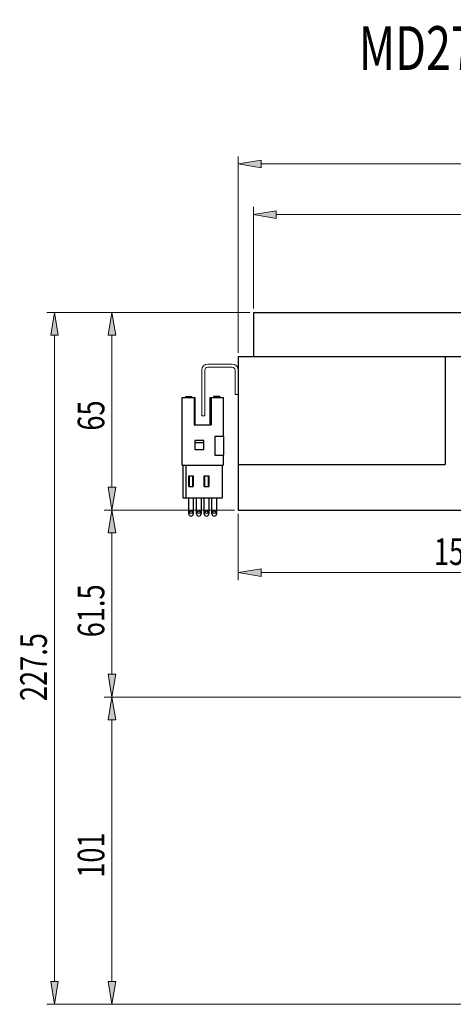
# Model space of a CAD drawing. Units: inches. Extents: x 0 to 297, y -387 to 771.
# Drawn here: x 153 to 204, y -373 to -257 of the extents above; entities that cross this region are included whole.
import ezdxf

# ---------------------------------------------------------------- set-up
doc = ezdxf.new("R2010")
doc.units = ezdxf.units.IN
doc.header["$MEASUREMENT"] = 0

# ---------------------------------------------------------------- blocks, each defined once
blk = doc.blocks.new('block 2539')
at = {"color": 1, "lineweight": 25, "true_color": 0xff0000}
blk.add_lwpolyline([(178.55, -296.67), (178.55, -314.71)], dxfattribs=at)
blk = doc.blocks.new('block 2542')
at = {"color": 1, "lineweight": 25, "true_color": 0xff0000}
blk.add_lwpolyline([(180.33, -291.5), (248.2, -291.5)], dxfattribs=at)
blk = doc.blocks.new('block 2544')
at = {"color": 1, "lineweight": 25, "true_color": 0xff0000}
blk.add_lwpolyline([(178.55, -314.71), (269.64, -314.71)], dxfattribs=at)
blk = doc.blocks.new('block 2545')
at = {"color": 1, "lineweight": 25, "true_color": 0xff0000}
blk.add_lwpolyline([(178.55, -309.36), (202.83, -309.36)], dxfattribs=at)
blk = doc.blocks.new('block 2547')
at = {"color": 1, "lineweight": 25, "true_color": 0xff0000}
blk.add_lwpolyline([(178.55, -296.67), (205.6, -296.67)], dxfattribs=at)
blk = doc.blocks.new('block 2555')
at = {"color": 1, "lineweight": 25, "true_color": 0xff0000}
blk.add_lwpolyline([(180.33, -291.5), (180.33, -296.67)], dxfattribs=at)
blk = doc.blocks.new('block 2597')
at = {"color": 1, "lineweight": 25, "true_color": 0xff0000}
blk.add_lwpolyline([(202.83, -296.67), (202.83, -309.36)], dxfattribs=at)
blk = doc.blocks.new('block 2616')
at = {"color": 1, "true_color": 0xff0000, "insert": (192.67, -263.03), "char_height": 5.144, "attachment_point": 7}
blk.add_mtext('\\fAdobe Ming Std L|b0|i0|c0|p34;\\W0.75;MD275R為Ø75 ', dxfattribs=at)
blk = doc.blocks.new('block 2666')
at = {"color": 3, "lineweight": 9, "true_color": 0x00ff00}
blk.add_lwpolyline([(178.55, -296.23), (178.55, -273.18)], dxfattribs=at)
blk = doc.blocks.new('block 2667')
at = {"color": 3, "lineweight": 9, "true_color": 0x00ff00}
blk.add_lwpolyline([(279.46, -338.2), (279.46, -273.18)], dxfattribs=at)
blk = doc.blocks.new('block 2668')
at = {"color": 3, "lineweight": 9, "true_color": 0x00ff00}
blk.add_lwpolyline([(181.23, -274.07), (276.78, -274.07)], dxfattribs=at)
blk = doc.blocks.new('block 2669')
at = {"true_color": 0x00ff00}
h = blk.add_hatch(color=3, dxfattribs=at)
h.dxf.hatch_style = 2
h.paths.add_polyline_path([(181.23, -273.63), (181.23, -274.52), (178.55, -274.07)])
at = {"lineweight": 0}
blk.add_lwpolyline([(181.23, -273.63), (181.23, -274.52), (178.55, -274.07), (181.23, -273.63)], dxfattribs=at)
blk = doc.blocks.new('block 2670')
at = {"true_color": 0x00ff00}
h = blk.add_hatch(color=3, dxfattribs=at)
h.dxf.hatch_style = 2
h.paths.add_polyline_path([(276.78, -273.63), (276.78, -274.52), (279.46, -274.07)])
at = {"lineweight": 0}
blk.add_lwpolyline([(276.78, -273.63), (276.78, -274.52), (279.46, -274.07), (276.78, -273.63)], dxfattribs=at)
blk = doc.blocks.new('block 2671')
at = {"color": 2, "true_color": 0xffff00, "insert": (223.98, -273.18), "char_height": 3.1257, "attachment_point": 7}
blk.add_mtext('\\fAdobe Ming Std L|b0|i0|c0|p34;\\W0.75;282.5', dxfattribs=at)
blk = doc.blocks.new('block 2672')
at = {"lineweight": 0}
blk.add_lwpolyline([(178.55, -296.67), (178.55, -296.67)], dxfattribs=at)
blk = doc.blocks.new('block 2673')
at = {"lineweight": 0}
blk.add_lwpolyline([(279.46, -338.65), (279.46, -338.65)], dxfattribs=at)
blk = doc.blocks.new('block 2674')
at = {"lineweight": 0}
blk.add_lwpolyline([(279.46, -274.07), (279.46, -274.07)], dxfattribs=at)
blk = doc.blocks.new('block 2665')
for name in ['block 2671', 'block 2666', 'block 2669', 'block 2670', 'block 2667', 'block 2668', 'block 2674', 'block 2672', 'block 2673']:
    blk.add_blockref(name, (0, 0))
blk = doc.blocks.new('block 3098')
at = {"color": 3, "lineweight": 9, "true_color": 0x00ff00}
blk.add_lwpolyline([(179.89, -291.5), (162.84, -291.5)], dxfattribs=at)
blk = doc.blocks.new('block 3099')
at = {"color": 3, "lineweight": 9, "true_color": 0x00ff00}
blk.add_lwpolyline([(178.1, -314.71), (162.84, -314.71)], dxfattribs=at)
blk = doc.blocks.new('block 3100')
at = {"color": 3, "lineweight": 9, "true_color": 0x00ff00}
blk.add_lwpolyline([(163.73, -294.17), (163.73, -312.04)], dxfattribs=at)
blk = doc.blocks.new('block 3101')
at = {"true_color": 0x00ff00}
h = blk.add_hatch(color=3, dxfattribs=at)
h.dxf.hatch_style = 2
h.paths.add_polyline_path([(163.28, -294.17), (164.18, -294.17), (163.73, -291.5)])
at = {"lineweight": 0}
blk.add_lwpolyline([(163.28, -294.17), (164.18, -294.17), (163.73, -291.5), (163.28, -294.17)], dxfattribs=at)
blk = doc.blocks.new('block 3102')
at = {"true_color": 0x00ff00}
h = blk.add_hatch(color=3, dxfattribs=at)
h.dxf.hatch_style = 2
h.paths.add_polyline_path([(163.28, -312.04), (164.18, -312.04), (163.73, -314.71)])
at = {"lineweight": 0}
blk.add_lwpolyline([(163.28, -312.04), (164.18, -312.04), (163.73, -314.71), (163.28, -312.04)], dxfattribs=at)
blk = doc.blocks.new('block 3103')
at = {"color": 2, "true_color": 0xffff00, "insert": (162.84, -305.39), "char_height": 3.1257, "attachment_point": 7, "rotation": 90}
blk.add_mtext('\\fAdobe Ming Std L|b0|i0|c0|p34;\\W0.75;65', dxfattribs=at)
blk = doc.blocks.new('block 3104')
at = {"lineweight": 0}
blk.add_lwpolyline([(180.33, -291.5), (180.33, -291.5)], dxfattribs=at)
blk = doc.blocks.new('block 3105')
at = {"lineweight": 0}
blk.add_lwpolyline([(178.55, -314.71), (178.55, -314.71)], dxfattribs=at)
blk = doc.blocks.new('block 3106')
at = {"lineweight": 0}
blk.add_lwpolyline([(163.73, -314.71), (163.73, -314.71)], dxfattribs=at)
blk = doc.blocks.new('block 3097')
for name in ['block 3098', 'block 3101', 'block 3104', 'block 3100', 'block 3103', 'block 3102', 'block 3099', 'block 3106', 'block 3105']:
    blk.add_blockref(name, (0, 0))
blk = doc.blocks.new('block 3118')
at = {"color": 3, "lineweight": 9, "true_color": 0x00ff00}
blk.add_lwpolyline([(248.2, -291.05), (248.2, -279.12)], dxfattribs=at)
blk = doc.blocks.new('block 3119')
at = {"color": 3, "lineweight": 9, "true_color": 0x00ff00}
blk.add_lwpolyline([(180.33, -291.05), (180.33, -279.12)], dxfattribs=at)
blk = doc.blocks.new('block 3120')
at = {"color": 3, "lineweight": 9, "true_color": 0x00ff00}
blk.add_lwpolyline([(245.53, -280.01), (183.01, -280.01)], dxfattribs=at)
blk = doc.blocks.new('block 3121')
at = {"true_color": 0x00ff00}
h = blk.add_hatch(color=3, dxfattribs=at)
h.dxf.hatch_style = 2
h.paths.add_polyline_path([(245.53, -279.56), (245.53, -280.46), (248.2, -280.01)])
at = {"lineweight": 0}
blk.add_lwpolyline([(245.53, -279.56), (245.53, -280.46), (248.2, -280.01), (245.53, -279.56)], dxfattribs=at)
blk = doc.blocks.new('block 3122')
at = {"true_color": 0x00ff00}
h = blk.add_hatch(color=3, dxfattribs=at)
h.dxf.hatch_style = 2
h.paths.add_polyline_path([(183.01, -279.56), (183.01, -280.46), (180.33, -280.01)])
at = {"lineweight": 0}
blk.add_lwpolyline([(183.01, -279.56), (183.01, -280.46), (180.33, -280.01), (183.01, -279.56)], dxfattribs=at)
blk = doc.blocks.new('block 3123')
at = {"color": 2, "true_color": 0xffff00, "attachment_point": 7}
for s, insert, char_height in [('\\fAdobe Ming Std L|b0|i0|c0|p34;\\W0.75; 0', (215.4, -276.61), 1.8754), ('\\fAdobe Ming Std L|b0|i0|c0|p34;\\W0.75;Ø190', (206.58, -279.12), 3.1257), ('\\fAdobe Ming Std L|b0|i0|c0|p34;\\W0.75;-0.02', (215.13, -279.12), 1.8754)]:
    blk.add_mtext(s, dxfattribs=dict(at, insert=insert, char_height=char_height))
blk = doc.blocks.new('block 3124')
at = {"lineweight": 0}
blk.add_lwpolyline([(248.2, -291.5), (248.2, -291.5)], dxfattribs=at)
blk = doc.blocks.new('block 3125')
at = {"lineweight": 0}
blk.add_lwpolyline([(180.33, -291.5), (180.33, -291.5)], dxfattribs=at)
blk = doc.blocks.new('block 3126')
at = {"lineweight": 0}
blk.add_lwpolyline([(180.33, -280.01), (180.33, -280.01)], dxfattribs=at)
blk = doc.blocks.new('block 3117')
for name in ['block 3123', 'block 3119', 'block 3122', 'block 3121', 'block 3118', 'block 3126', 'block 3120', 'block 3125', 'block 3124']:
    blk.add_blockref(name, (0, 0))
blk = doc.blocks.new('block 3128')
at = {"color": 3, "lineweight": 9, "true_color": 0x00ff00}
blk.add_lwpolyline([(178.1, -314.71), (162.84, -314.71)], dxfattribs=at)
blk = doc.blocks.new('block 3129')
at = {"color": 3, "lineweight": 9, "true_color": 0x00ff00}
blk.add_lwpolyline([(234.36, -336.68), (162.84, -336.68)], dxfattribs=at)
blk = doc.blocks.new('block 3130')
at = {"color": 3, "lineweight": 9, "true_color": 0x00ff00}
blk.add_lwpolyline([(163.73, -317.39), (163.73, -334)], dxfattribs=at)
blk = doc.blocks.new('block 3131')
at = {"true_color": 0x00ff00}
h = blk.add_hatch(color=3, dxfattribs=at)
h.dxf.hatch_style = 2
h.paths.add_polyline_path([(163.28, -317.39), (164.18, -317.39), (163.73, -314.71)])
at = {"lineweight": 0}
blk.add_lwpolyline([(163.28, -317.39), (164.18, -317.39), (163.73, -314.71), (163.28, -317.39)], dxfattribs=at)
blk = doc.blocks.new('block 3132')
at = {"true_color": 0x00ff00}
h = blk.add_hatch(color=3, dxfattribs=at)
h.dxf.hatch_style = 2
h.paths.add_polyline_path([(163.28, -334), (164.18, -334), (163.73, -336.68)])
at = {"lineweight": 0}
blk.add_lwpolyline([(163.28, -334), (164.18, -334), (163.73, -336.68), (163.28, -334)], dxfattribs=at)
blk = doc.blocks.new('block 3133')
at = {"color": 2, "true_color": 0xffff00, "insert": (162.84, -329.66), "char_height": 3.1257, "attachment_point": 7, "rotation": 90}
blk.add_mtext('\\fAdobe Ming Std L|b0|i0|c0|p34;\\W0.75;61.5', dxfattribs=at)
blk = doc.blocks.new('block 3134')
at = {"lineweight": 0}
blk.add_lwpolyline([(178.55, -314.71), (178.55, -314.71)], dxfattribs=at)
blk = doc.blocks.new('block 3135')
at = {"lineweight": 0}
blk.add_lwpolyline([(234.81, -336.68), (234.81, -336.68)], dxfattribs=at)
blk = doc.blocks.new('block 3136')
at = {"lineweight": 0}
blk.add_lwpolyline([(163.73, -336.68), (163.73, -336.68)], dxfattribs=at)
blk = doc.blocks.new('block 3127')
for name in ['block 3128', 'block 3131', 'block 3134', 'block 3130', 'block 3133', 'block 3132', 'block 3129', 'block 3136', 'block 3135']:
    blk.add_blockref(name, (0, 0))
blk = doc.blocks.new('block 3138')
at = {"color": 3, "lineweight": 9, "true_color": 0x00ff00}
blk.add_lwpolyline([(179.89, -291.5), (156.1, -291.5)], dxfattribs=at)
blk = doc.blocks.new('block 3139')
at = {"color": 3, "lineweight": 9, "true_color": 0x00ff00}
blk.add_lwpolyline([(236.15, -372.76), (156.1, -372.76)], dxfattribs=at)
blk = doc.blocks.new('block 3140')
at = {"color": 3, "lineweight": 9, "true_color": 0x00ff00}
blk.add_lwpolyline([(156.99, -294.17), (156.99, -370.08)], dxfattribs=at)
blk = doc.blocks.new('block 3141')
at = {"true_color": 0x00ff00}
h = blk.add_hatch(color=3, dxfattribs=at)
h.dxf.hatch_style = 2
h.paths.add_polyline_path([(156.55, -294.17), (157.44, -294.17), (156.99, -291.5)])
at = {"lineweight": 0}
blk.add_lwpolyline([(156.55, -294.17), (157.44, -294.17), (156.99, -291.5), (156.55, -294.17)], dxfattribs=at)
blk = doc.blocks.new('block 3142')
at = {"true_color": 0x00ff00}
h = blk.add_hatch(color=3, dxfattribs=at)
h.dxf.hatch_style = 2
h.paths.add_polyline_path([(156.55, -370.08), (157.44, -370.08), (156.99, -372.76)])
at = {"lineweight": 0}
blk.add_lwpolyline([(156.55, -370.08), (157.44, -370.08), (156.99, -372.76), (156.55, -370.08)], dxfattribs=at)
blk = doc.blocks.new('block 3143')
at = {"color": 2, "true_color": 0xffff00, "insert": (156.1, -337.15), "char_height": 3.1257, "attachment_point": 7, "rotation": 90}
blk.add_mtext('\\fAdobe Ming Std L|b0|i0|c0|p34;\\W0.75;227.5', dxfattribs=at)
blk = doc.blocks.new('block 3144')
at = {"lineweight": 0}
blk.add_lwpolyline([(180.33, -291.5), (180.33, -291.5)], dxfattribs=at)
blk = doc.blocks.new('block 3145')
at = {"lineweight": 0}
blk.add_lwpolyline([(236.6, -372.76), (236.6, -372.76)], dxfattribs=at)
blk = doc.blocks.new('block 3146')
at = {"lineweight": 0}
blk.add_lwpolyline([(156.99, -372.76), (156.99, -372.76)], dxfattribs=at)
blk = doc.blocks.new('block 3137')
for name in ['block 3138', 'block 3141', 'block 3144', 'block 3140', 'block 3143', 'block 3142', 'block 3139', 'block 3146', 'block 3145']:
    blk.add_blockref(name, (0, 0))
blk = doc.blocks.new('block 3148')
at = {"color": 3, "lineweight": 9, "true_color": 0x00ff00}
blk.add_lwpolyline([(178.55, -315.16), (178.55, -322.94)], dxfattribs=at)
blk = doc.blocks.new('block 3149')
at = {"color": 3, "lineweight": 9, "true_color": 0x00ff00}
blk.add_lwpolyline([(234.81, -315.16), (234.81, -322.94)], dxfattribs=at)
blk = doc.blocks.new('block 3150')
at = {"color": 3, "lineweight": 9, "true_color": 0x00ff00}
blk.add_lwpolyline([(181.23, -322.05), (232.13, -322.05)], dxfattribs=at)
blk = doc.blocks.new('block 3151')
at = {"true_color": 0x00ff00}
h = blk.add_hatch(color=3, dxfattribs=at)
h.dxf.hatch_style = 2
h.paths.add_polyline_path([(181.23, -321.6), (181.23, -322.5), (178.55, -322.05)])
at = {"lineweight": 0}
blk.add_lwpolyline([(181.23, -321.6), (181.23, -322.5), (178.55, -322.05), (181.23, -321.6)], dxfattribs=at)
blk = doc.blocks.new('block 3152')
at = {"true_color": 0x00ff00}
h = blk.add_hatch(color=3, dxfattribs=at)
h.dxf.hatch_style = 2
h.paths.add_polyline_path([(232.13, -321.6), (232.13, -322.5), (234.81, -322.05)])
at = {"lineweight": 0}
blk.add_lwpolyline([(232.13, -321.6), (232.13, -322.5), (234.81, -322.05), (232.13, -321.6)], dxfattribs=at)
blk = doc.blocks.new('block 3153')
at = {"color": 2, "true_color": 0xffff00, "insert": (201.49, -321.16), "char_height": 3.1257, "attachment_point": 7}
blk.add_mtext('\\fAdobe Ming Std L|b0|i0|c0|p34;\\W0.75;157.5', dxfattribs=at)
blk = doc.blocks.new('block 3154')
at = {"lineweight": 0}
blk.add_lwpolyline([(178.55, -314.71), (178.55, -314.71)], dxfattribs=at)
blk = doc.blocks.new('block 3155')
at = {"lineweight": 0}
blk.add_lwpolyline([(234.81, -314.71), (234.81, -314.71)], dxfattribs=at)
blk = doc.blocks.new('block 3156')
at = {"lineweight": 0}
blk.add_lwpolyline([(234.81, -322.05), (234.81, -322.05)], dxfattribs=at)
blk = doc.blocks.new('block 3147')
for name in ['block 3154', 'block 3148', 'block 3155', 'block 3149', 'block 3153', 'block 3151', 'block 3150', 'block 3152', 'block 3156']:
    blk.add_blockref(name, (0, 0))
blk = doc.blocks.new('block 3158')
at = {"color": 3, "lineweight": 9, "true_color": 0x00ff00}
blk.add_lwpolyline([(234.36, -336.68), (162.84, -336.68)], dxfattribs=at)
blk = doc.blocks.new('block 3159')
at = {"color": 3, "lineweight": 9, "true_color": 0x00ff00}
blk.add_lwpolyline([(236.15, -372.76), (162.84, -372.76)], dxfattribs=at)
blk = doc.blocks.new('block 3160')
at = {"color": 3, "lineweight": 9, "true_color": 0x00ff00}
blk.add_lwpolyline([(163.73, -339.36), (163.73, -370.08)], dxfattribs=at)
blk = doc.blocks.new('block 3161')
at = {"true_color": 0x00ff00}
h = blk.add_hatch(color=3, dxfattribs=at)
h.dxf.hatch_style = 2
h.paths.add_polyline_path([(163.28, -339.36), (164.18, -339.36), (163.73, -336.68)])
at = {"lineweight": 0}
blk.add_lwpolyline([(163.28, -339.36), (164.18, -339.36), (163.73, -336.68), (163.28, -339.36)], dxfattribs=at)
blk = doc.blocks.new('block 3162')
at = {"true_color": 0x00ff00}
h = blk.add_hatch(color=3, dxfattribs=at)
h.dxf.hatch_style = 2
h.paths.add_polyline_path([(163.28, -370.08), (164.18, -370.08), (163.73, -372.76)])
at = {"lineweight": 0}
blk.add_lwpolyline([(163.28, -370.08), (164.18, -370.08), (163.73, -372.76), (163.28, -370.08)], dxfattribs=at)
blk = doc.blocks.new('block 3163')
at = {"color": 2, "true_color": 0xffff00, "insert": (162.84, -357.9), "char_height": 3.1257, "attachment_point": 7, "rotation": 90}
blk.add_mtext('\\fAdobe Ming Std L|b0|i0|c0|p34;\\W0.75;101', dxfattribs=at)
blk = doc.blocks.new('block 3164')
at = {"lineweight": 0}
blk.add_lwpolyline([(234.81, -336.68), (234.81, -336.68)], dxfattribs=at)
blk = doc.blocks.new('block 3165')
at = {"lineweight": 0}
blk.add_lwpolyline([(236.6, -372.76), (236.6, -372.76)], dxfattribs=at)
blk = doc.blocks.new('block 3166')
at = {"lineweight": 0}
blk.add_lwpolyline([(163.73, -372.76), (163.73, -372.76)], dxfattribs=at)
blk = doc.blocks.new('block 3157')
for name in ['block 3158', 'block 3161', 'block 3164', 'block 3160', 'block 3163', 'block 3162', 'block 3159', 'block 3166', 'block 3165']:
    blk.add_blockref(name, (0, 0))
blk = doc.blocks.new('block 3210')
at = {"color": 3, "lineweight": 9, "true_color": 0x00ff00}
blk.add_open_spline([(178.55, -301.14), (178.55, -301.14), (178.55, -298.28), (178.55, -298.28), (178.55, -297.89), (178.23, -297.57), (177.83, -297.57), (177.83, -297.57), (174.97, -297.57), (174.97, -297.57), (174.58, -297.57), (174.26, -297.89), (174.26, -298.28), (174.26, -298.28), (174.26, -303.64), (174.26, -303.64), (174.26, -303.64), (174.62, -303.64), (174.62, -303.64), (174.62, -303.64), (174.62, -298.28), (174.62, -298.28), (174.62, -298.09), (174.78, -297.93), (174.97, -297.93), (174.97, -297.93), (177.83, -297.93), (177.83, -297.93), (178.03, -297.93), (178.19, -298.09), (178.19, -298.28), (178.19, -298.28), (178.19, -301.14), (178.19, -301.14), (178.19, -301.14), (178.55, -301.14), (178.55, -301.14)], degree=3, knots=[0, 0, 0, 0, 1, 1, 1, 2, 2, 2, 3, 3, 3, 4, 4, 4, 5, 5, 5, 6, 6, 6, 7, 7, 7, 8, 8, 8, 9, 9, 9, 10, 10, 10, 11, 11, 11, 12, 12, 12, 12], dxfattribs=at)
blk = doc.blocks.new('block 3303')
at = {"color": 1, "lineweight": 25, "true_color": 0xff0000}
blk.add_lwpolyline([(175.26, -301.5), (176.76, -301.5)], dxfattribs=at)
blk = doc.blocks.new('block 3304')
at = {"color": 1, "lineweight": 25, "true_color": 0xff0000}
blk.add_open_spline([(175.46, -315.16), (175.46, -315.31), (175.58, -315.43), (175.73, -315.43), (175.88, -315.43), (176, -315.31), (176, -315.16)], degree=3, knots=[0, 0, 0, 0, 1, 1, 1, 2, 2, 2, 2], dxfattribs=at)
blk = doc.blocks.new('block 3305')
at = {"color": 1, "lineweight": 25, "true_color": 0xff0000}
blk.add_lwpolyline([(172.05, -313.29), (176.69, -313.29)], dxfattribs=at)
blk = doc.blocks.new('block 3306')
at = {"color": 1, "lineweight": 25, "true_color": 0xff0000}
blk.add_lwpolyline([(171.97, -309.43), (176.76, -309.43)], dxfattribs=at)
blk = doc.blocks.new('block 3307')
at = {"color": 1, "lineweight": 25, "true_color": 0xff0000}
blk.add_lwpolyline([(171.97, -309.43), (171.97, -301.5)], dxfattribs=at)
blk = doc.blocks.new('block 3308')
at = {"color": 1, "lineweight": 25, "true_color": 0xff0000}
blk.add_lwpolyline([(175, -310.68), (175, -311.93)], dxfattribs=at)
blk = doc.blocks.new('block 3309')
at = {"color": 1, "lineweight": 25, "true_color": 0xff0000}
blk.add_lwpolyline([(173.19, -310.68), (173.19, -311.93)], dxfattribs=at)
blk = doc.blocks.new('block 3310')
at = {"color": 1, "lineweight": 25, "true_color": 0xff0000}
blk.add_lwpolyline([(174.64, -311.93), (174.64, -310.68)], dxfattribs=at)
blk = doc.blocks.new('block 3311')
at = {"color": 1, "lineweight": 25, "true_color": 0xff0000}
blk.add_lwpolyline([(172.83, -311.93), (172.83, -310.68)], dxfattribs=at)
blk = doc.blocks.new('block 3312')
at = {"color": 1, "lineweight": 25, "true_color": 0xff0000}
blk.add_lwpolyline([(174.55, -311.93), (174.55, -310.68)], dxfattribs=at)
blk = doc.blocks.new('block 3313')
at = {"color": 1, "lineweight": 25, "true_color": 0xff0000}
blk.add_lwpolyline([(172.74, -311.93), (172.74, -310.68)], dxfattribs=at)
blk = doc.blocks.new('block 3314')
at = {"color": 1, "lineweight": 25, "true_color": 0xff0000}
blk.add_lwpolyline([(173.27, -310.68), (173.27, -311.93)], dxfattribs=at)
blk = doc.blocks.new('block 3315')
at = {"color": 1, "lineweight": 25, "true_color": 0xff0000}
blk.add_lwpolyline([(175.09, -310.68), (175.09, -311.93)], dxfattribs=at)
blk = doc.blocks.new('block 3316')
at = {"color": 1, "lineweight": 25, "true_color": 0xff0000}
blk.add_lwpolyline([(172.39, -309.43), (172.39, -313.29)], dxfattribs=at)
blk = doc.blocks.new('block 3317')
at = {"color": 1, "lineweight": 25, "true_color": 0xff0000}
blk.add_lwpolyline([(172.05, -309.43), (172.05, -313.29)], dxfattribs=at)
blk = doc.blocks.new('block 3318')
at = {"color": 1, "lineweight": 25, "true_color": 0xff0000}
blk.add_lwpolyline([(174.55, -315.16), (174.55, -313.29)], dxfattribs=at)
blk = doc.blocks.new('block 3319')
at = {"color": 1, "lineweight": 25, "true_color": 0xff0000}
blk.add_lwpolyline([(174.18, -313.29), (174.18, -315.16)], dxfattribs=at)
blk = doc.blocks.new('block 3320')
at = {"color": 1, "lineweight": 25, "true_color": 0xff0000}
blk.add_lwpolyline([(173.65, -315.16), (173.65, -313.29)], dxfattribs=at)
blk = doc.blocks.new('block 3321')
at = {"color": 1, "lineweight": 25, "true_color": 0xff0000}
blk.add_lwpolyline([(172.74, -315.16), (172.74, -313.29)], dxfattribs=at)
blk = doc.blocks.new('block 3322')
at = {"color": 1, "lineweight": 25, "true_color": 0xff0000}
blk.add_lwpolyline([(173.27, -313.29), (173.27, -315.16)], dxfattribs=at)
blk = doc.blocks.new('block 3323')
at = {"color": 1, "lineweight": 25, "true_color": 0xff0000}
blk.add_lwpolyline([(175.46, -315.16), (175.46, -313.29)], dxfattribs=at)
blk = doc.blocks.new('block 3324')
at = {"color": 1, "lineweight": 25, "true_color": 0xff0000}
blk.add_lwpolyline([(175.09, -313.29), (175.09, -315.16)], dxfattribs=at)
blk = doc.blocks.new('block 3325')
at = {"color": 1, "lineweight": 25, "true_color": 0xff0000}
blk.add_open_spline([(173.17, -314.96), (173.17, -314.88), (173.1, -314.8), (173.01, -314.8), (172.92, -314.8), (172.85, -314.88), (172.85, -314.96), (172.85, -315.05), (172.92, -315.13), (173.01, -315.13), (173.1, -315.13), (173.17, -315.05), (173.17, -314.96), (173.17, -314.96), (173.17, -314.96), (173.17, -314.96)], degree=3, knots=[0, 0, 0, 0, 1, 1, 1, 2, 2, 2, 3, 3, 3, 4, 4, 4, 5, 5, 5, 5], dxfattribs=at)
blk = doc.blocks.new('block 3326')
at = {"color": 1, "lineweight": 25, "true_color": 0xff0000}
blk.add_open_spline([(172.74, -315.16), (172.74, -315.31), (172.86, -315.43), (173.01, -315.43), (173.15, -315.43), (173.27, -315.31), (173.27, -315.16)], degree=3, knots=[0, 0, 0, 0, 1, 1, 1, 2, 2, 2, 2], dxfattribs=at)
blk = doc.blocks.new('block 3327')
at = {"color": 1, "lineweight": 25, "true_color": 0xff0000}
blk.add_open_spline([(174.07, -314.96), (174.07, -314.88), (174, -314.8), (173.91, -314.8), (173.83, -314.8), (173.75, -314.88), (173.75, -314.96), (173.75, -315.05), (173.83, -315.13), (173.91, -315.13), (174, -315.13), (174.07, -315.05), (174.07, -314.96), (174.07, -314.96), (174.07, -314.96), (174.07, -314.96)], degree=3, knots=[0, 0, 0, 0, 1, 1, 1, 2, 2, 2, 3, 3, 3, 4, 4, 4, 5, 5, 5, 5], dxfattribs=at)
blk = doc.blocks.new('block 3328')
at = {"color": 1, "lineweight": 25, "true_color": 0xff0000}
blk.add_open_spline([(173.65, -315.16), (173.65, -315.31), (173.77, -315.43), (173.91, -315.43), (174.06, -315.43), (174.18, -315.31), (174.18, -315.16)], degree=3, knots=[0, 0, 0, 0, 1, 1, 1, 2, 2, 2, 2], dxfattribs=at)
blk = doc.blocks.new('block 3329')
at = {"color": 1, "lineweight": 25, "true_color": 0xff0000}
blk.add_open_spline([(174.55, -315.16), (174.55, -315.31), (174.67, -315.43), (174.82, -315.43), (174.97, -315.43), (175.09, -315.31), (175.09, -315.16)], degree=3, knots=[0, 0, 0, 0, 1, 1, 1, 2, 2, 2, 2], dxfattribs=at)
blk = doc.blocks.new('block 3330')
at = {"color": 1, "lineweight": 25, "true_color": 0xff0000}
blk.add_open_spline([(174.98, -314.96), (174.98, -314.88), (174.91, -314.8), (174.82, -314.8), (174.73, -314.8), (174.66, -314.88), (174.66, -314.96), (174.66, -315.05), (174.73, -315.13), (174.82, -315.13), (174.91, -315.13), (174.98, -315.05), (174.98, -314.96), (174.98, -314.96), (174.98, -314.96), (174.98, -314.96)], degree=3, knots=[0, 0, 0, 0, 1, 1, 1, 2, 2, 2, 3, 3, 3, 4, 4, 4, 5, 5, 5, 5], dxfattribs=at)
blk = doc.blocks.new('block 3331')
at = {"color": 1, "lineweight": 25, "true_color": 0xff0000}
blk.add_lwpolyline([(172.74, -311.93), (173.27, -311.93)], dxfattribs=at)
blk = doc.blocks.new('block 3332')
at = {"color": 1, "lineweight": 25, "true_color": 0xff0000}
blk.add_lwpolyline([(174.55, -311.93), (175.09, -311.93)], dxfattribs=at)
blk = doc.blocks.new('block 3333')
at = {"color": 1, "lineweight": 25, "true_color": 0xff0000}
blk.add_lwpolyline([(172.74, -310.68), (173.27, -310.68)], dxfattribs=at)
blk = doc.blocks.new('block 3334')
at = {"color": 1, "lineweight": 25, "true_color": 0xff0000}
blk.add_lwpolyline([(174.55, -310.68), (175.09, -310.68)], dxfattribs=at)
blk = doc.blocks.new('block 3335')
at = {"color": 1, "lineweight": 25, "true_color": 0xff0000}
blk.add_lwpolyline([(174.51, -306.53), (173.44, -306.53), (173.44, -307.61), (174.51, -307.61), (174.51, -306.53)], dxfattribs=at)
blk = doc.blocks.new('block 3336')
at = {"color": 1, "lineweight": 25, "true_color": 0xff0000}
blk.add_lwpolyline([(173.44, -306.77), (174.51, -306.77)], dxfattribs=at)
blk = doc.blocks.new('block 3337')
at = {"color": 1, "lineweight": 25, "true_color": 0xff0000}
blk.add_lwpolyline([(173.47, -301.5), (173.47, -304.71)], dxfattribs=at)
blk = doc.blocks.new('block 3338')
at = {"color": 1, "lineweight": 25, "true_color": 0xff0000}
blk.add_lwpolyline([(173.37, -301.5), (173.37, -304.71)], dxfattribs=at)
blk = doc.blocks.new('block 3339')
at = {"color": 1, "lineweight": 25, "true_color": 0xff0000}
blk.add_lwpolyline([(175.26, -304.71), (175.26, -301.5)], dxfattribs=at)
blk = doc.blocks.new('block 3340')
at = {"color": 1, "lineweight": 25, "true_color": 0xff0000}
blk.add_lwpolyline([(175.37, -301.5), (175.37, -304.71)], dxfattribs=at)
blk = doc.blocks.new('block 3341')
at = {"color": 1, "lineweight": 25, "true_color": 0xff0000}
blk.add_lwpolyline([(173.37, -304.71), (175.37, -304.71)], dxfattribs=at)
blk = doc.blocks.new('block 3342')
at = {"color": 1, "lineweight": 25, "true_color": 0xff0000}
blk.add_lwpolyline([(171.97, -301.5), (173.47, -301.5)], dxfattribs=at)
blk = doc.blocks.new('block 3343')
at = {"color": 1, "lineweight": 25, "true_color": 0xff0000}
blk.add_lwpolyline([(173.08, -301.39), (173.08, -301.5)], dxfattribs=at)
blk = doc.blocks.new('block 3344')
at = {"color": 1, "lineweight": 25, "true_color": 0xff0000}
blk.add_lwpolyline([(172.37, -301.39), (172.37, -301.5)], dxfattribs=at)
blk = doc.blocks.new('block 3345')
at = {"color": 1, "lineweight": 25, "true_color": 0xff0000}
blk.add_lwpolyline([(172.37, -301.5), (173.08, -301.5)], dxfattribs=at)
blk = doc.blocks.new('block 3346')
at = {"color": 1, "lineweight": 25, "true_color": 0xff0000}
blk.add_lwpolyline([(172.37, -301.39), (173.08, -301.39)], dxfattribs=at)
blk = doc.blocks.new('block 3347')
at = {"color": 1, "lineweight": 25, "true_color": 0xff0000}
blk.add_lwpolyline([(176.76, -301.5), (176.76, -306.07)], dxfattribs=at)
blk = doc.blocks.new('block 3348')
at = {"color": 1, "lineweight": 25, "true_color": 0xff0000}
blk.add_lwpolyline([(176.69, -313.29), (176.69, -309.43)], dxfattribs=at)
blk = doc.blocks.new('block 3349')
at = {"color": 1, "lineweight": 25, "true_color": 0xff0000}
blk.add_lwpolyline([(176, -313.29), (176, -315.16)], dxfattribs=at)
blk = doc.blocks.new('block 3350')
at = {"color": 1, "lineweight": 25, "true_color": 0xff0000}
blk.add_open_spline([(175.89, -314.96), (175.89, -314.88), (175.82, -314.8), (175.73, -314.8), (175.64, -314.8), (175.57, -314.88), (175.57, -314.96), (175.57, -315.05), (175.64, -315.13), (175.73, -315.13), (175.82, -315.13), (175.89, -315.05), (175.89, -314.96), (175.89, -314.96), (175.89, -314.96), (175.89, -314.96)], degree=3, knots=[0, 0, 0, 0, 1, 1, 1, 2, 2, 2, 3, 3, 3, 4, 4, 4, 5, 5, 5, 5], dxfattribs=at)
blk = doc.blocks.new('block 3351')
at = {"color": 1, "lineweight": 25, "true_color": 0xff0000}
blk.add_lwpolyline([(176.76, -308.28), (176.76, -309.43)], dxfattribs=at)
blk = doc.blocks.new('block 3352')
at = {"color": 1, "lineweight": 25, "true_color": 0xff0000}
blk.add_lwpolyline([(175.8, -306.07), (175.8, -308.28), (176.87, -308.28), (176.87, -306.07), (175.8, -306.07)], dxfattribs=at)
blk = doc.blocks.new('block 3353')
at = {"color": 1, "lineweight": 25, "true_color": 0xff0000}
blk.add_lwpolyline([(176.37, -301.39), (176.37, -301.5)], dxfattribs=at)
blk = doc.blocks.new('block 3354')
at = {"color": 1, "lineweight": 25, "true_color": 0xff0000}
blk.add_lwpolyline([(175.65, -301.39), (175.65, -301.5)], dxfattribs=at)
blk = doc.blocks.new('block 3355')
at = {"color": 1, "lineweight": 25, "true_color": 0xff0000}
blk.add_lwpolyline([(176.37, -301.5), (175.65, -301.5)], dxfattribs=at)
blk = doc.blocks.new('block 3356')
at = {"color": 1, "lineweight": 25, "true_color": 0xff0000}
blk.add_lwpolyline([(176.37, -301.39), (175.65, -301.39)], dxfattribs=at)
blk = doc.blocks.new('block 3302')
for name in ['block 3307', 'block 3342', 'block 3344', 'block 3346', 'block 3345', 'block 3343', 'block 3338', 'block 3337', 'block 3303', 'block 3339', 'block 3340', 'block 3354', 'block 3356', 'block 3355', 'block 3353', 'block 3347', 'block 3341', 'block 3352', 'block 3335', 'block 3336', 'block 3351', 'block 3306', 'block 3317', 'block 3316', 'block 3348', 'block 3313', 'block 3333', 'block 3311', 'block 3309', 'block 3314', 'block 3312', 'block 3334', 'block 3310', 'block 3308', 'block 3315', 'block 3331', 'block 3332', 'block 3305', 'block 3321', 'block 3322', 'block 3320', 'block 3319', 'block 3318', 'block 3324', 'block 3323', 'block 3349', 'block 3326', 'block 3325', 'block 3328', 'block 3327', 'block 3329', 'block 3330', 'block 3304', 'block 3350']:
    blk.add_blockref(name, (0, 0))

msp = doc.modelspace()

# ---------------------------------------------------------------- block references
for name in ['block 2616', 'block 2665', 'block 3117', 'block 3137', 'block 3097', 'block 2542', 'block 2555', 'block 2539', 'block 2547', 'block 2597', 'block 3210', 'block 3302', 'block 2545', 'block 3127', 'block 2544', 'block 3147', 'block 3157']:
    msp.add_blockref(name, (0, 0))

doc.saveas('drawing.dxf')
